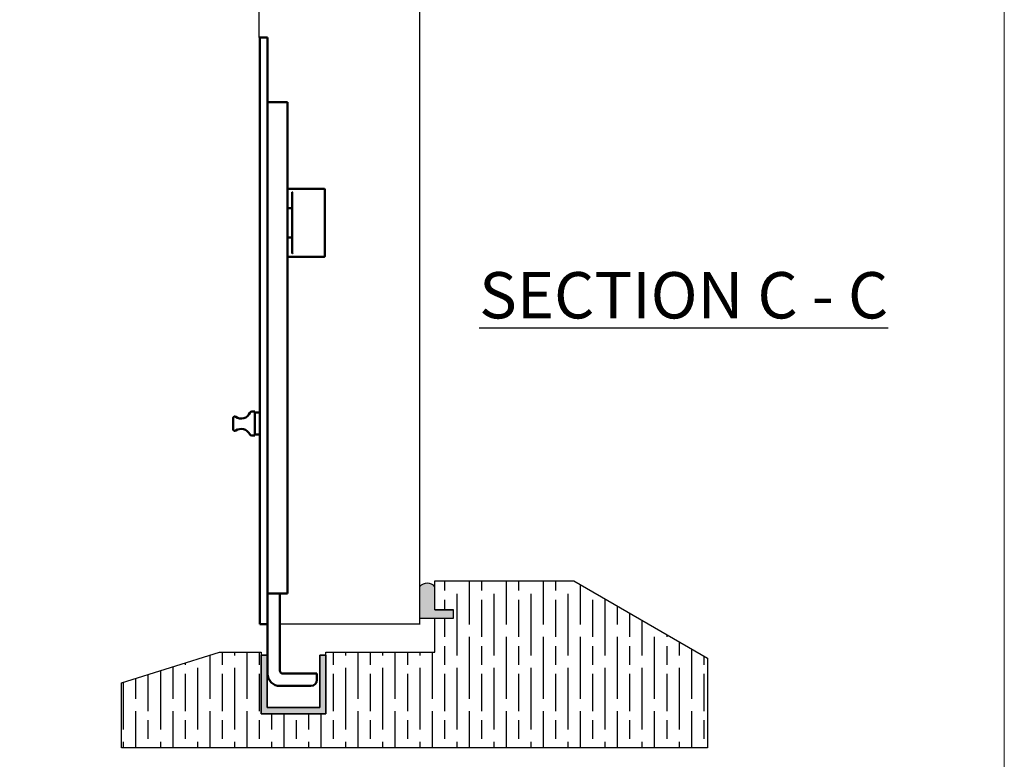
# Model space of a CAD drawing. Units: millimetres. Extents: x 7798 to 10095, y -532 to 1114.
# Drawn here: x 9776 to 10095, y -398 to -159 of the extents above; entities that cross this region are included whole.
import ezdxf

# ---------------------------------------------------------------- set-up
doc = ezdxf.new("R2010")
doc.units = ezdxf.units.MM
for name, color, linetype in [('Border', 7, 'Continuous'), ('Channel', 6, 'Continuous'), ('Door', 4, 'Continuous'), ('Gear', 7, 'Continuous'), ('Hatching', 32, 'Continuous'), ('Notes', 7, 'Continuous')]:
    doc.layers.add(name, color=color, linetype=linetype)
doc.layers.add('Visible Edges(ISO)', color=7, linetype='Continuous', lineweight=50)
doc.styles.add('Label Text (ISO)', font='tahoma.ttf')

# ---------------------------------------------------------------- blocks, each defined once
blk = doc.blocks.new('94P Channel End')
at = {"layer": 'Channel'}
blk.add_hatch(color=256, dxfattribs=at).paths.add_polyline_path([(-4.249999999999545, 8.5), (-5.249999999999545, 8.5), (-5.249999999999545, -1), (5.250000000000454, -1), (5.250000000000454, 8.5), (4.250000000000454, 8.5), (4.25, 0), (-4.25, 0)])
for p, q in [((-5.249999999999545, 8.5), (-5.249999999999545, -1)), ((-5.249999999999545, 8.5), (-4.249999999999545, 8.5)), ((-4.249999999999545, 8.5), (-4.25, 0)), ((4.25, 0), (4.250000000000454, 8.5)), ((4.250000000000454, 8.5), (5.250000000000454, 8.5)), ((5.250000000000454, -1), (5.250000000000454, 8.5)), ((-4.25, 0), (4.25, 0)), ((-5.249999999999545, -1), (5.250000000000454, -1))]:
    blk.add_line(p, q, dxfattribs=at)

msp = doc.modelspace()

# ---------------------------------------------------------------- hatches: boundary and pattern name
at = {"layer": 'Gear'}
msp.add_hatch(color=256, dxfattribs=at).paths.add_polyline_path([(9910.710664633903, -349.5676467225227), (9910.710664633903, -342.1064698103929, 0.4476343732670629), (9905.710664633903, -342.1064698103929), (9905.710664633903, -352.2676467225225), (9910.710664633903, -352.2676467225227), (9916.710664633903, -352.2676467225227), (9916.710664633903, -349.5676467225227)])
at = {"layer": 'Hatching'}
h = msp.add_hatch(dxfattribs=at)
h.set_pattern_fill('GOST_WOOD', color=256, scale=2, style=0)
h.set_pattern_definition([(90, (513.8647314381305, -546.3877593160948), (12, -7e-16), [20, -4]), (90, (517.8647314381305, -550.3877593160948), (12, -7e-16), [12, -3, 6, -3]), (90, (521.8647314381305, -556.3877593160948), (12, -7e-16), [20, -4])])
h.paths.add_polyline_path([(9910.710664633903, -363.2676467225227), (9875.402377321634, -363.2676467225227), (9875.402377321634, -383.2676467225227), (9854.402377321632, -383.2676467225227), (9854.402377321632, -364.2676467225227), (9854.402377321632, -363.2676467225227), (9840.902377321636, -363.2676467225227), (9809.152377321634, -373.2676467225227), (9809.152377321634, -394.267646722523), (9930.710664633903, -394.267646722523), (9999.011934823126, -394.267646722523), (9999.011934823126, -365.2676467225228), (9955.710664633905, -340.2676467225227), (9930.710664633903, -340.2676467225227), (9910.710664633903, -340.2676467225227), (9910.710664633903, -349.5676467225227), (9916.710664633903, -349.5676467225227), (9916.710664633903, -352.2676467225227), (9910.710664633903, -352.2676467225227)])

# ---------------------------------------------------------------- linework, layer by layer
at = {"layer": 'Border', "lineweight": 0}
msp.add_lwpolyline([(10095.11991400781, -532.3542791555509), (7798.19491400781, -532.3542791555509), (7798.19491400781, 1077.270720844449), (10095.11991400781, 1077.270720844449)], close=True, dxfattribs=at)
at = {"layer": 'Door'}
for p, q in [((9905.710664633903, -106.9689706507234), (9905.710664633903, -354.2676467225225)), ((9853.752377321636, -164.2676467225225), (9853.752377321636, -142.6498403316849)), ((9905.710664633903, -354.2676467225227), (9860.502377321633, -354.2676467225227)), ((9905.960664633909, -354.2676467225227), (9860.502377321633, -354.2676467225225))]:
    msp.add_line(p, q, dxfattribs=at)
at = {"layer": 'Gear'}
msp.add_lwpolyline([(9905.710664633903, -352.2676467225225), (9910.710664633903, -352.2676467225227), (9916.710664633903, -352.2676467225227), (9916.710664633903, -349.5676467225227), (9910.710664633903, -349.5676467225227), (9910.710664633903, -342.1064698103929, 0.4476343732670629), (9905.710664633903, -342.1064698103929), (9905.710664633903, -352.2676467225225)], format="xyb", close=True, dxfattribs=at)
msp.add_arc((9908.210664633905, -344.3393844267165), 3.352000549492117, 41.77013988045675, 138.2298601195433, dxfattribs=at)
at = {"layer": 'Hatching', "color": 32}
for p, q in [((9910.710664633903, -340.2676467225227), (9930.710664633903, -340.2676467225227)), ((9910.710664633903, -349.5676467225227), (9910.710664633903, -340.2676467225227)), ((9910.710664633903, -349.5676467225227), (9916.710664633903, -349.5676467225227)), ((9916.710664633903, -352.2676467225227), (9916.710664633903, -349.5676467225225)), ((9910.710664633903, -352.2676467225227), (9916.710664633903, -352.2676467225227)), ((9910.710664633903, -363.2676467225227), (9910.710664633903, -352.2676467225227)), ((9809.152377321634, -373.2676467225227), (9840.902377321636, -363.2676467225227)), ((9840.902377321636, -363.2676467225227), (9854.402377321632, -363.2676467225227)), ((9854.402377321632, -363.2676467225227), (9854.402377321632, -383.2676467225227)), ((9854.402377321632, -363.2676467225227), (9854.402377321632, -383.2676467225227)), ((9875.402377321634, -383.2676467225227), (9875.402377321634, -363.2676467225227)), ((9875.402377321634, -363.2676467225227), (9875.402377321634, -363.2676467225227)), ((9875.402377321634, -363.2676467225227), (9910.710664633903, -363.2676467225227)), ((9875.402377321634, -383.2676467225227), (9875.402377321634, -363.2676467225227)), ((9809.152377321634, -373.2676467225227), (9809.152377321634, -373.2676467225227)), ((9809.152377321634, -373.2676467225227), (9809.152377321634, -373.2676467225227)), ((9809.152377321634, -394.267646722523), (9809.152377321634, -373.2676467225227)), ((9809.152377321634, -373.2676467225227), (9809.152377321634, -373.2676467225227)), ((9854.402377321632, -383.2676467225227), (9875.402377321634, -383.2676467225227)), ((9854.402377321632, -383.2676467225227), (9875.402377321634, -383.2676467225227)), ((9854.402377321632, -383.2676467225227), (9875.402377321634, -383.2676467225227)), ((9930.710664633903, -394.267646722523), (9809.152377321634, -394.267646722523))]:
    msp.add_line(p, q, dxfattribs=at)
at = {"layer": 'Hatching'}
for p, q in [((9930.710664633903, -340.2676467225227), (9955.710664633905, -340.2676467225227)), ((9955.710664633905, -340.2676467225227), (9999.011934823126, -365.2676467225228)), ((9999.011934823126, -365.2676467225228), (9999.011934823126, -394.267646722523)), ((9999.011934823126, -394.267646722523), (9930.710664633903, -394.2676467225232))]:
    msp.add_line(p, q, dxfattribs=at)
at = {"layer": 'Visible Edges(ISO)', "color": 40}
for p, q in [((9854.00237732163, -164.2676467225225), (9854.002377321636, -184.2676467225225)), ((9854.00237732163, -164.2676467225225), (9856.502377321633, -164.2676467225225)), ((9856.502377321636, -184.2676467225225), (9856.502377321633, -164.2676467225225)), ((9854.002377321636, -184.2676467225225), (9854.002377321636, -189.2676467225225)), ((9856.502377321636, -184.2676467225225), (9856.502377321636, -354.2676467225225)), ((9861.002377321634, -185.2676467225225), (9856.502377321636, -185.2676467225225)), ((9861.002377321634, -185.2676467225225), (9863.002377321633, -185.2676467225225)), ((9863.002377321633, -185.2676467225225), (9863.002377321633, -187.5176467225225)), ((9863.002377321633, -187.5176467225225), (9863.002377321633, -323.5176467225226)), ((9854.002377321636, -189.2676467225225), (9854.002377321636, -325.2676467225225)), ((9874.902377321632, -213.2676467225222), (9863.002377321629, -213.2676467225222)), ((9875.002377321633, -213.3676467225221), (9875.00237732163, -235.1676467225229)), ((9864.502377321633, -234.0782277450718), (9864.502377321633, -214.457065699973)), ((9863.00237732163, -219.544007017901), (9864.502377321633, -219.544007017901)), ((9863.00237732163, -228.991286427144), (9864.502377321633, -228.991286427144)), ((9874.902377321632, -235.2676467225229), (9863.002377321629, -235.2676467225229)), ((9852.402377321636, -285.3326467225224), (9851.443126520297, -285.3326467225224)), ((9852.402377321636, -293.2026467225226), (9852.402377321636, -285.3326467225224)), ((9854.00237732163, -285.7176467225224), (9852.40237732163, -285.7176467225224)), ((9845.402377321638, -291.1803958477774), (9845.402377321638, -287.4848975972677)), ((9852.402377321636, -293.2026467225226), (9851.38705153743, -293.2026467225226)), ((9854.00237732163, -292.8176467225224), (9852.40237732163, -292.8176467225224)), ((9854.002377321636, -325.2676467225225), (9854.002377321636, -354.2676467225225)), ((9863.002377321633, -323.5176467225226), (9863.002377321633, -344.2676467225225)), ((9856.502377321636, -344.2676467225225), (9861.002377321634, -344.2676467225225)), ((9860.502377321633, -344.2676467225225), (9860.502377321633, -369.2676467225225)), ((9863.002377321633, -344.2676467225225), (9861.002377321634, -344.2676467225225)), ((9854.002377321636, -354.2676467225225), (9856.502377321636, -354.2676467225225)), ((9856.502377321633, -354.2676467225225), (9856.502377321633, -370.2676467225225)), ((9872.502377321633, -370.2676467225225), (9861.502377321633, -370.2676467225225)), ((9872.502377321633, -372.2676467225225), (9872.502377321633, -370.2676467225225)), ((9870.502377321633, -374.2676467225225), (9860.502377321633, -374.2676467225225))]:
    msp.add_line(p, q, dxfattribs=at)
for centre, radius, start, end in [((9874.902377321632, -213.3676467225221), 0.1000000000000064, 0, 90), ((9874.902377321632, -235.1676467225229), 0.1000000000000064, 270, 0), ((9845.902377321636, -287.4848975972677), 0.4999999999999983, 53.74155037050277, 180), ((9847.972377321637, -284.6626467225225), 2.999999999999999, 233.7415503705027, 337.7488826488244), ((9851.443126520297, -286.0826467225225), 0.7499999999999997, 90, 157.7488826488244), ((9845.902377321636, -291.1803958477772), 0.5000000000000009, 180, 306.2584496294972), ((9847.972377321637, -294.0026467225225), 3.000000000000002, 24.41440231496381, 126.2584496294972), ((9851.38705153743, -292.4526467225224), 0.7499999999999974, 204.4144023149638, 270), ((9861.502377321633, -369.2676467225226), 0.9999999999999859, 180, 270), ((9860.502377321633, -370.2676467225225), 4.000000000000021, 180, 270), ((9870.502377321633, -372.2676467225225), 1.999999999999995, 270, 0)]:
    msp.add_arc(centre, radius, start, end, dxfattribs=at)
for points, knots in [([(9864.502377321633, -214.457065699973), (9864.502377321633, -214.4428988154327), (9864.505451370129, -214.426178794046), (9864.5110709194, -214.4117556325369), (9864.511576338908, -214.4105190103743), (9864.512110784011, -214.4092746460318)], [0.0469355793562154, 0.0469355793562154, 0.0469355793562154, 0.0469355793562154, 0.0511856447183099, 0.0511856447183099, 0.0515793518500408, 0.0515793518500408, 0.0515793518500408, 0.0515793518500408]), ([(9864.512110784011, -214.4092746460318), (9864.514096191175, -214.4046514471507), (9864.516328448359, -214.4001245988316), (9864.525693103764, -214.3831627308718), (9864.534174661756, -214.3717344282949), (9864.551880032082, -214.352346131158), (9864.561152306293, -214.3441096883021), (9864.58052376202, -214.3298928315971), (9864.590767525173, -214.3239470655025), (9864.601434565702, -214.3192379330518), (9864.601905946534, -214.3190328769807), (9864.602377321633, -214.3188308654379)], [0.0271336296024949, 0.0271336296024949, 0.0271336296024949, 0.0271336296024949, 0.0290059482448218, 0.0290059482448218, 0.0343591137200962, 0.0343591137200962, 0.0394307440833534, 0.0394307440833534, 0.0447481416397, 0.0447481416397, 0.0449939674466719, 0.0449939674466719, 0.0449939674466719, 0.0449939674466719]), ([(9864.512110784011, -234.1260187990132), (9864.511576338908, -234.1247744346707), (9864.511070919398, -234.1235378125078), (9864.505451370125, -234.1091146509989), (9864.502377321633, -234.0923946296123), (9864.502377321633, -234.078227745072)], [0.0109909938305622, 0.0109909938305622, 0.0109909938305622, 0.0109909938305622, 0.0113847009622742, 0.0113847009622742, 0.0156347663243688, 0.0156347663243688, 0.0156347663243688, 0.0156347663243688]), ([(9864.602377321633, -234.2164625796071), (9864.601905946534, -234.2162605680643), (9864.601434565702, -234.2160555119932), (9864.590767525173, -234.2113463795424), (9864.580523762015, -234.2054006134479), (9864.561152306293, -234.1911837567429), (9864.551880032082, -234.1829473138869), (9864.534174661756, -234.1635590167499), (9864.525693103764, -234.1521307141732), (9864.516328448359, -234.1351688462133), (9864.514096191173, -234.130641997894), (9864.512110784011, -234.1260187990132)], [-0.0002004456795518, -0.0002004456795518, -0.0002004456795518, -0.0002004456795518, 0, 0, 0.0043357911838963, 0.0043357911838963, 0.008471184481827, 0.008471184481827, 0.0128361407273509, 0.0128361407273509, 0.0143628241428305, 0.0143628241428305, 0.0143628241428305, 0.0143628241428305])]:
    msp.add_open_spline(points, degree=3, knots=knots, dxfattribs=at)

# ---------------------------------------------------------------- block references
at = {"layer": 'Channel', "yscale": 2, "zscale": 2}
for p, xscale in [((9864.902377321636, -381.2676467225227), -2), ((9864.902377321636, -381.2676467225227), -2), ((9864.902377321634, -381.2676467225227), 2)]:
    msp.add_blockref('94P Channel End', p, dxfattribs=dict(at, xscale=xscale))

# ---------------------------------------------------------------- texts
at = {"layer": 'Notes', "insert": (9925.032144816216, -255.2465243007214), "char_height": 15, "attachment_point": 7, "line_spacing_factor": 3.27692174911499, "style": 'Label Text (ISO)'}
msp.add_mtext('{\\LSECTION C - C}', dxfattribs=at)

doc.saveas('drawing.dxf')
